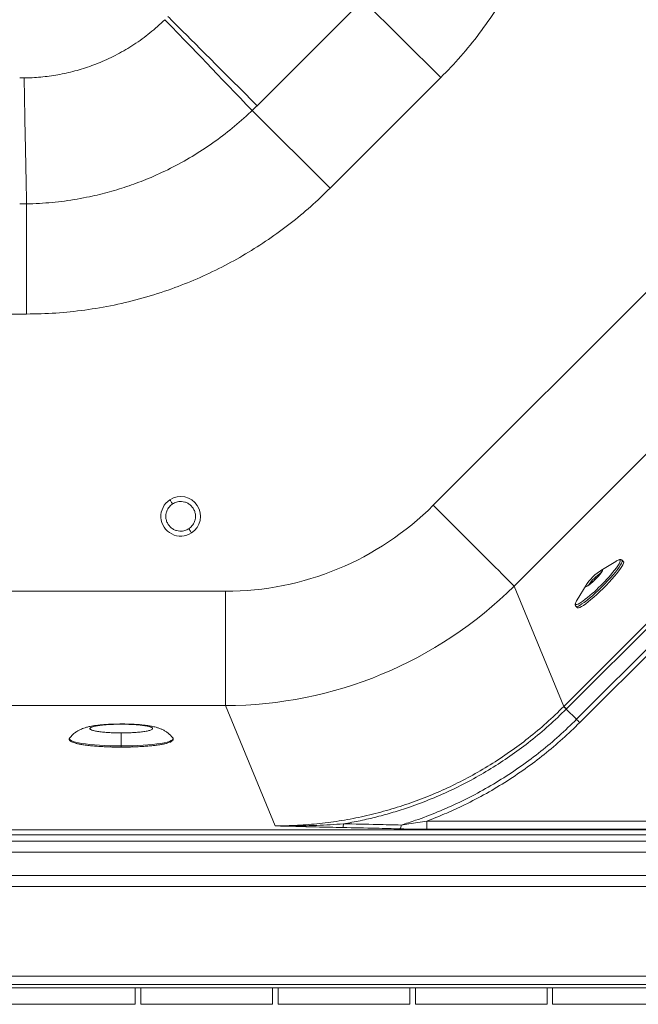
# Model space of a CAD drawing. Units: millimetres. Extents: x -733 to 1634, y -592 to 1768.
# Drawn here: x 883 to 1258, y -592 to 6 of the extents above; entities that cross this region are included whole.
import ezdxf

# ---------------------------------------------------------------- set-up
doc = ezdxf.new("R2010")
doc.units = ezdxf.units.MM

msp = doc.modelspace()

# ---------------------------------------------------------------- linework, layer by layer
at = {"color": 7, "linetype": 'Continuous', "lineweight": 15}
for p, q in [((1088.458, 14.94), (1027.172, -46.345)), ((1138.597, -29.312), (1091.371, 17.914)), ((1138.597, -29.312), (1071.424, -96.485)), ((1071.424, -96.485), (1024.198, -49.259)), ((1134.032, -288.763), (1330.875, -91.92)), ((887.331, -172.739), (887.331, -105.951)), ((1379.891, -140.936), (1183.048, -337.779)), ((887.331, -172.739), (463.404, -172.739)), ((1249.416, -323.026), (1248.544, -322.154)), ((1244.697, -322.812), (1235.681, -328.264)), ((1183.048, -337.779), (1213.293, -410.796)), ((1213.293, -410.796), (1287.863, -336.226)), ((1289.06, -338.098), (1214.827, -412.33)), ((1226.724, -337.221), (1221.272, -346.237)), ((463.363, -340.971), (1007.992, -340.971)), ((1007.992, -410.289), (1007.992, -340.971)), ((1220.959, -418.645), (1295.283, -344.321)), ((1297.332, -346.206), (1222.926, -420.612)), ((1220.312, -349.632), (1220.38, -349.725)), ((1220.38, -349.725), (1220.619, -350.058)), ((1220.613, -350.084), (1221.485, -350.957)), ((1007.992, -410.289), (463.363, -410.289)), ((1038.236, -483.307), (1007.992, -410.289)), ((1213.293, -410.796), (1214.827, -412.33)), ((1214.736, -412.421), (1220.959, -418.645)), ((944.77, -421.547), (944.77, -421.561)), ((913.524, -429.922), (913.551, -429.889)), ((976.031, -429.941), (976.059, -429.979)), ((1130.13, -480.393), (1130.13, -485.345)), ((1130.13, -480.393), (1374.393, -480.393)), ((-215.25, -485.782), (1428.868, -485.782)), ((1428.868, -488.753), (-215.25, -488.753)), ((1374.393, -485.345), (1130.13, -485.345)), ((-291.371, -492.584), (1534.697, -492.584)), ((1534.697, -499.16), (-291.371, -499.16)), ((-305.649, -513.438), (1548.975, -513.438)), ((1548.975, -520.014), (-305.649, -520.014)), ((-368.337, -574.551), (1611.663, -574.551)), ((1611.663, -579.551), (-368.337, -579.551)), ((-350.337, -581.551), (1593.663, -581.551)), ((873.263, -581.551), (953.263, -581.551)), ((953.263, -581.551), (953.263, -591.55)), ((956.563, -581.551), (1036.563, -581.551)), ((956.563, -581.551), (956.563, -591.55)), ((1036.563, -581.551), (1036.563, -591.55)), ((1039.863, -581.551), (1119.863, -581.551)), ((1039.863, -581.551), (1039.863, -591.55)), ((1119.863, -581.551), (1119.863, -591.55)), ((1123.163, -581.551), (1203.163, -581.551)), ((1123.163, -581.551), (1123.163, -591.55)), ((1203.163, -581.551), (1203.163, -591.55)), ((1206.463, -581.551), (1206.463, -591.55)), ((1206.463, -581.551), (1286.463, -581.551)), ((873.263, -591.55), (953.263, -591.55)), ((956.563, -591.55), (1036.563, -591.55)), ((1039.863, -591.55), (1119.863, -591.55)), ((1123.163, -591.55), (1203.163, -591.55)), ((1206.463, -591.55), (1286.463, -591.55))]:
    msp.add_line(p, q, dxfattribs=at)
at = {"color": 8, "linetype": 'Continuous', "lineweight": 15}
msp.add_line((944.77, -421.561), (944.77, -421.616), dxfattribs=at)
at = {"color": 7, "linetype": 'Continuous', "lineweight": 15, "flags": 128}
for points in [[(1027.172, -46.345), (1023.531, -42.704), (1019.878, -39.051), (1016.234, -35.407), (1012.619, -31.792), (1009.052, -28.226), (1005.553, -24.727), (1002.141, -21.314), (998.834, -18.008), (995.651, -14.824), (992.608, -11.782), (989.723, -8.896), (987.011, -6.184), (984.487, -3.66), (982.164, -1.337), (980.055, 0.772), (978.172, 2.655), (976.525, 4.302), (975.123, 5.704), (973.973, 6.853), (973.083, 7.744)], [(1024.198, -49.259), (1020.637, -45.547), (1017.065, -41.824), (1013.501, -38.111), (1009.964, -34.427), (1006.473, -30.794), (1003.048, -27.229), (999.707, -23.754), (996.469, -20.386), (993.35, -17.145), (990.368, -14.047), (987.538, -11.109), (984.878, -8.348), (982.4, -5.779), (980.118, -3.414), (978.045, -1.268), (976.192, 0.648), (974.568, 2.323), (973.184, 3.75), (972.046, 4.919), (971.16, 5.825)], [(887.331, -105.951), (887.224, -100.809), (887.117, -95.65), (887.012, -90.504), (886.908, -85.399), (886.807, -80.361), (886.709, -75.419), (886.614, -70.599), (886.522, -65.928), (886.436, -61.43), (886.354, -57.131), (886.277, -53.053), (886.206, -49.219), (886.142, -45.65), (886.083, -42.365), (886.032, -39.382), (885.987, -36.716), (885.95, -34.383), (885.92, -32.396), (885.898, -30.764), (885.884, -29.498)], [(1134.032, -288.763), (1137.571, -292.302), (1141.092, -295.823), (1144.577, -299.307), (1148.007, -302.738), (1151.367, -306.097), (1154.637, -309.368), (1157.802, -312.533), (1160.845, -315.576), (1163.752, -318.482), (1166.505, -321.236), (1169.093, -323.824), (1171.502, -326.232), (1173.718, -328.449), (1175.732, -330.462), (1177.531, -332.262), (1179.109, -333.839), (1180.455, -335.186), (1181.564, -336.295), (1182.43, -337.161), (1183.048, -337.779)], [(1221.485, -350.957), (1221.674, -351.064), (1222.196, -351.055), (1222.956, -350.795), (1223.938, -350.289), (1225.126, -349.546), (1226.498, -348.579), (1228.029, -347.404), (1229.693, -346.044), (1231.46, -344.523), (1233.298, -342.867), (1235.175, -341.106), (1237.056, -339.272), (1238.909, -337.397), (1240.7, -335.515), (1242.398, -333.659), (1243.971, -331.862), (1245.392, -330.157), (1246.636, -328.575), (1247.681, -327.142), (1248.507, -325.885), (1249.1, -324.826), (1249.45, -323.985), (1249.549, -323.375), (1249.416, -323.026)]]:
    msp.add_lwpolyline(points, dxfattribs=at)
at = {"color": 8, "linetype": 'Continuous', "lineweight": 15, "flags": 128}
for points in [[(1248.539, -322.149), (1248.677, -322.503), (1248.577, -323.112), (1248.228, -323.954), (1247.635, -325.013), (1246.809, -326.27), (1245.764, -327.702), (1244.52, -329.285), (1243.099, -330.99), (1241.525, -332.786), (1239.828, -334.642), (1238.037, -336.524), (1236.184, -338.399), (1234.303, -340.234), (1232.426, -341.994), (1230.588, -343.65), (1228.821, -345.172), (1227.157, -346.532), (1225.625, -347.706), (1224.253, -348.674), (1223.066, -349.417), (1222.083, -349.923), (1221.324, -350.183), (1220.801, -350.192), (1220.609, -350.08)], [(1245.093, -326.785), (1245.098, -326.779), (1246.041, -325.436), (1246.759, -324.279), (1247.237, -323.33), (1247.466, -322.607), (1247.443, -322.123)], [(1247.443, -322.123), (1247.168, -321.887), (1246.695, -321.894)], [(1236.731, -328.001), (1236.695, -328.353), (1236.4, -328.944), (1235.863, -329.742), (1235.109, -330.709), (1234.178, -331.795), (1233.115, -332.947), (1231.973, -334.106), (1230.811, -335.214), (1229.686, -336.216), (1228.654, -337.061), (1227.768, -337.708), (1227.072, -338.123), (1226.601, -338.286), (1226.378, -338.189), (1226.414, -337.837), (1226.416, -337.833)], [(1236.426, -327.917), (1236.508, -327.903), (1236.731, -328.001)], [(1220.353, -348.238), (1220.344, -348.284), (1220.367, -348.768), (1220.642, -349.004), (1221.165, -348.987), (1221.924, -348.718), (1222.907, -348.202), (1224.095, -347.448), (1224.865, -346.911)], [(944.77, -434.78), (941.371, -434.755), (938.011, -434.678), (934.731, -434.551), (931.569, -434.376), (928.561, -434.154), (925.744, -433.888), (923.149, -433.582), (920.808, -433.238), (918.748, -432.86), (916.993, -432.455), (915.564, -432.025), (914.477, -431.576), (913.745, -431.113), (913.377, -430.642), (913.377, -430.168), (913.524, -429.922)], [(976.059, -429.979), (976.162, -430.168), (976.162, -430.642), (975.794, -431.113), (975.062, -431.576), (973.975, -432.025), (972.546, -432.455), (970.791, -432.86), (968.731, -433.238), (966.39, -433.582), (963.796, -433.888), (960.978, -434.154), (957.97, -434.376), (954.808, -434.551), (951.528, -434.678), (948.169, -434.755), (944.77, -434.78)]]:
    msp.add_lwpolyline(points, dxfattribs=at)
at = {"color": 7, "linetype": 'Continuous', "lineweight": 15}
for centre, radius, start, end in [((980.81, -295.494), 12, 123.187409, 303.187409), ((980.81, -295.494), 12, 303.187409, 123.187409), ((1248.582, -328.631), 6.997, 105.644167, 123.729771), ((1158.835, -260.312), 108.9, 307.324594, 322.380901), ((1251.388, -353.032), 29.235, 120.783578, 148.674182), ((1227.726, -350.413), 7.687, 147.095702, 163.561162), ((1073.648, -481.993), 5.956, 337.302503, 359.325246), ((1110.462, -482.643), 4.147, 323.45249, 357.938967)]:
    msp.add_arc(centre, radius, start, end, dxfattribs=at)
at = {"color": 8, "linetype": 'Continuous', "lineweight": 15}
msp.add_arc((1252.061, -353.607), 28.931, 124.345736, 145.604941, dxfattribs=at)
at = {"color": 7, "linetype": 'Continuous', "lineweight": 15}
for centre, major_axis, ratio, start_param, end_param in [((881.534, 101.603), (-92.041, 95.304), 0.9782308, 2.3750756, 2.3958171), ((887.208, 95.929), (61.781, 191.44), 0.9900202, 4.2143318, 4.2350734), ((881.534, 93.579), (179.054, -91.683), 0.9900202, 5.1897046, 5.2104462), ((1006.533, -159.202), (-69.675, 168.211), 0.9886267, 2.7529213, 3.530264), ((1006.533, -159.202), (-96.159, 232.147), 0.9949274, 2.7529213, 3.530264), ((1025.093, -204.008), (-148.885, 238.096), 0.8869878, 3.34293, 3.3434348), ((1023.126, -202.041), (-151.627, 242.212), 0.8891297, 3.3428104, 3.3433152)]:
    msp.add_ellipse(centre, major_axis=major_axis, ratio=ratio, start_param=start_param, end_param=end_param, dxfattribs=at)
for points, knots in [([(1214.851, 154.782), (1214.756, 149.407), (1214.565, 138.633), (1213.01, 122.49), (1210.505, 106.379), (1206.941, 90.357), (1202.355, 74.502), (1196.76, 58.91), (1189.958, 43.186), (1181.869, 27.499), (1172.479, 12.015), (1162.104, -2.655), (1150.892, -16.529), (1142.687, -25.059), (1138.597, -29.312)], [0, 0, 0, 0, 0.07885364, 0.15806668, 0.23774164, 0.31798472, 0.398736, 0.47977869, 0.56089605, 0.64995713, 0.73855893, 0.82639516, 0.9134516, 1, 1, 1, 1]), ([(885.884, -29.498), (887.504, -29.461), (892.604, -29.344), (901.161, -28.529), (911.563, -26.694), (921.873, -23.929), (932.266, -20.151), (942.529, -15.321), (952.647, -9.323), (962.318, -2.352), (968.213, 3.099), (971.16, 5.825)], [0, 0, 0, 0, 0.0514432, 0.1619088, 0.2723724, 0.3861923, 0.5000115, 0.6226732, 0.745336, 0.8726661, 1, 1, 1, 1]), ([(1024.198, -49.259), (1024.198, -49.259), (1023.901, -49.555), (1019.974, -53.228), (1012.245, -60.126), (1000.333, -69.128), (987.807, -77.284), (974.736, -84.496), (961.938, -90.369), (949.553, -95.053), (937.691, -98.737), (924.657, -101.919), (910.452, -104.384), (897.641, -105.548), (889.922, -105.951), (887.331, -105.951), (887.331, -105.951)], [0, 0, 0, 0, 0.0000006, 0.0083014, 0.1063753, 0.2048464, 0.3034475, 0.4019092, 0.4999751, 0.581828, 0.6637569, 0.7456079, 0.8471604, 0.9487154, 0.9999996, 1, 1, 1, 1]), ([(1071.424, -96.485), (1067.556, -100.218), (1059.803, -107.701), (1047.289, -118.017), (1034.125, -127.637), (1020.276, -136.446), (1005.822, -144.415), (990.841, -151.484), (974.912, -157.793), (958.1, -163.166), (940.511, -167.475), (922.802, -170.512), (905.063, -172.394), (893.23, -172.624), (887.331, -172.739)], [0, 0, 0, 0, 0.07885362, 0.15806661, 0.23774156, 0.31798466, 0.39873592, 0.47977863, 0.56089601, 0.64995709, 0.73855901, 0.82639514, 0.91345164, 1, 1, 1, 1]), ([(974.241, -285.452), (974.27, -285.496), (974.331, -285.588), (974.775, -286.267), (975.327, -287.112), (975.703, -287.686), (975.884, -287.962)], [0, 0, 0, 0, 0.2702595, 0.5624313, 0.7897374, 1, 1, 1, 1]), ([(975.884, -287.962), (976.634, -287.556), (978.335, -286.635), (980.956, -286.376), (983.315, -286.774), (985.213, -287.55), (986.975, -288.814), (988.42, -290.517), (989.401, -292.523), (989.853, -294.644), (989.803, -296.694), (989.222, -299.015), (987.935, -301.312), (986.41, -302.501), (985.736, -303.026)], [0, 0, 0, 0, 0.090318, 0.2045636, 0.2714203, 0.3439364, 0.4207853, 0.500001, 0.5792149, 0.6560637, 0.7285809, 0.7954366, 0.9096819, 1, 1, 1, 1]), ([(985.736, -303.026), (984.986, -303.433), (983.285, -304.354), (980.664, -304.612), (978.305, -304.215), (976.407, -303.438), (974.645, -302.175), (973.2, -300.472), (972.219, -298.465), (971.767, -296.345), (971.817, -294.295), (972.398, -291.974), (973.685, -289.676), (975.21, -288.487), (975.884, -287.962)], [0, 0, 0, 0, 0.0903188, 0.2045633, 0.2714198, 0.3439359, 0.4207856, 0.4999995, 0.5792152, 0.6560639, 0.728581, 0.7954366, 0.9096812, 1, 1, 1, 1]), ([(985.736, -303.026), (985.969, -303.382), (986.453, -304.123), (987.004, -304.965), (987.325, -305.455), (987.361, -305.51), (987.379, -305.537)], [0, 0, 0, 0, 0.2702598, 0.5624317, 0.7897383, 1, 1, 1, 1]), ([(1248.504, -322.166), (1248.387, -322.057), (1248.11, -321.798), (1247.555, -321.711), (1247.216, -321.752), (1247.039, -321.773)], [0, 0, 0, 0, 0.2590414, 0.6125002, 1, 1, 1, 1]), ([(1232.646, -333.307), (1232.636, -333.317), (1232.3, -333.673), (1231.58, -334.373), (1230.546, -335.347), (1229.554, -336.213), (1228.673, -336.924), (1227.97, -337.424), (1227.534, -337.692), (1227.306, -337.777), (1227.337, -337.772), (1227.343, -337.77)], [0, 0, 0, 0, 0.0042741, 0.1546839, 0.3051752, 0.4551847, 0.604064, 0.7505342, 0.8732809, 0.9726231, 1, 1, 1, 1]), ([(1236.233, -328.865), (1236.228, -328.88), (1236.218, -328.917), (1236.066, -329.22), (1235.744, -329.717), (1235.212, -330.432), (1234.487, -331.312), (1233.62, -332.292), (1232.968, -332.971), (1232.646, -333.307)], [0, 0, 0, 0, 0.0838189, 0.1986582, 0.3390482, 0.4965884, 0.6628409, 0.8330086, 1, 1, 1, 1]), ([(1220.233, -348.586), (1220.204, -348.775), (1220.154, -349.102), (1220.265, -349.475), (1220.312, -349.632)], [0, 0, 0, 0, 0.5795515, 1, 1, 1, 1]), ([(1038.236, -483.307), (1042.732, -483.238), (1051.727, -483.1), (1065.178, -481.964), (1078.675, -480.135), (1092.173, -477.52), (1105.627, -474.127), (1118.816, -470.002), (1131.7, -465.164), (1144.246, -459.642), (1156.586, -453.375), (1168.666, -446.352), (1180.442, -438.583), (1191.825, -430.086), (1202.828, -420.916), (1209.741, -414.233), (1213.203, -410.885)], [0, 0, 0, 0, 0.0694039, 0.1388593, 0.2082631, 0.2796147, 0.3510226, 0.4223742, 0.492864, 0.5634083, 0.6338982, 0.7064399, 0.7790407, 0.8515828, 0.9256657, 1, 1, 1, 1]), ([(1213.203, -410.885), (1213.253, -410.935), (1213.351, -411.034), (1213.689, -411.373), (1214.143, -411.828), (1214.538, -412.224), (1214.736, -412.421)], [0, 0, 0, 0, 0.2499982, 0.499999, 0.7500009, 1, 1, 1, 1]), ([(1214.736, -412.421), (1211.257, -415.788), (1204.288, -422.531), (1193.297, -431.7), (1182.025, -440.132), (1170.502, -447.779), (1158.46, -454.848), (1145.916, -461.283), (1132.903, -467.049), (1120.814, -471.599), (1109.775, -475.144), (1099.843, -477.879), (1089.789, -480.235), (1082.999, -481.454), (1079.604, -482.063)], [0, 0, 0, 0, 0.0939839, 0.1882871, 0.2777439, 0.36727, 0.4567271, 0.5487923, 0.6409331, 0.7329982, 0.7995194, 0.8660403, 0.9330202, 1, 1, 1, 1]), ([(944.77, -421.475), (943.737, -421.483), (941.648, -421.498), (938.551, -421.601), (935.585, -421.762), (932.624, -421.995), (929.919, -422.288), (927.649, -422.621), (925.755, -422.965), (923.42, -423.513), (920.973, -424.365), (918.761, -425.447), (916.923, -426.601), (915.081, -428.08), (914.057, -429.291), (913.522, -429.924)], [0, 0, 0, 0, 0.08059714, 0.16294725, 0.24467522, 0.32309138, 0.41773834, 0.49577509, 0.55262416, 0.62650345, 0.72285087, 0.78128329, 0.8470125, 0.92003663, 1, 1, 1, 1]), ([(944.77, -426.915), (943.925, -426.91), (942.124, -426.901), (939.3, -426.814), (936.268, -426.652), (933.739, -426.437), (931.791, -426.211), (930.36, -426.005), (929.062, -425.773), (927.912, -425.51), (926.971, -425.224), (926.265, -424.916), (925.829, -424.595), (925.633, -424.156), (926.026, -423.719), (926.971, -423.307), (927.913, -423.021), (929.063, -422.758), (930.36, -422.526), (931.791, -422.32), (933.739, -422.094), (936.268, -421.878), (939.3, -421.716), (942.124, -421.63), (943.925, -421.62), (944.77, -421.616)], [0, 0, 0, 0, 0.0423874, 0.0903436, 0.1443796, 0.2047941, 0.2381984, 0.271594, 0.3078345, 0.3440667, 0.3824801, 0.4208852, 0.4604856, 0.500077, 0.5791148, 0.6175285, 0.6559334, 0.6921738, 0.7284059, 0.76181, 0.7952058, 0.8556205, 0.9096564, 0.9576126, 1, 1, 1, 1]), ([(975.996, -429.936), (975.606, -429.444), (974.791, -428.416), (973.337, -427.117), (971.772, -425.982), (970.149, -425.062), (968.438, -424.295), (966.301, -423.555), (963.998, -422.989), (961.544, -422.549), (959.383, -422.249), (957.311, -422.021), (955.255, -421.841), (953.094, -421.694), (951.046, -421.592), (949.178, -421.526), (947.158, -421.477), (945.702, -421.47), (944.77, -421.465)], [0, 0, 0, 0, 0.0507008, 0.1058555, 0.1601803, 0.2143, 0.2708154, 0.3367918, 0.4431976, 0.5249139, 0.5948494, 0.6565547, 0.7180477, 0.7772247, 0.8401158, 0.8860852, 0.9270182, 1, 1, 1, 1]), ([(944.77, -421.616), (945.615, -421.62), (947.415, -421.63), (950.24, -421.716), (953.271, -421.878), (955.801, -422.094), (957.749, -422.32), (959.179, -422.526), (960.477, -422.758), (961.627, -423.021), (962.569, -423.307), (963.274, -423.615), (963.711, -423.936), (963.906, -424.375), (963.514, -424.812), (962.568, -425.224), (961.627, -425.51), (960.477, -425.773), (959.179, -426.005), (957.748, -426.211), (955.8, -426.437), (953.271, -426.652), (950.24, -426.814), (947.415, -426.901), (945.615, -426.91), (944.77, -426.915)], [0, 0, 0, 0, 0.04238743, 0.0903431, 0.14437954, 0.20479424, 0.23819833, 0.27159417, 0.30783462, 0.3440666, 0.38248006, 0.42088508, 0.46048564, 0.50007718, 0.5791149, 0.6175285, 0.65593328, 0.69217421, 0.72840593, 0.76181037, 0.79520584, 0.8556204, 0.90965689, 0.95761256, 1, 1, 1, 1]), ([(1114.606, -482.792), (1117.521, -481.858), (1124.979, -479.468), (1136.76, -474.959), (1149.85, -469.149), (1162.718, -462.547), (1175.312, -455.158), (1187.584, -446.99), (1199.304, -438.167), (1210.503, -428.771), (1217.47, -422.024), (1220.959, -418.645)], [0, 0, 0, 0, 0.0732067, 0.1873204, 0.3015222, 0.4156359, 0.533078, 0.6506166, 0.7680591, 0.8838458, 1, 1, 1, 1]), ([(1222.926, -420.612), (1219.459, -423.967), (1212.522, -430.679), (1201.434, -439.999), (1189.776, -448.821), (1177.51, -457.035), (1164.681, -464.617), (1152.427, -470.93), (1140.899, -476.191), (1133.722, -478.992), (1130.13, -480.393)], [0, 0, 0, 0, 0.1301146, 0.2603291, 0.3904436, 0.5243313, 0.6583282, 0.7922154, 0.8960057, 1, 1, 1, 1]), ([(1220.959, -418.645), (1221.265, -418.95), (1221.876, -419.562), (1222.576, -420.262), (1222.926, -420.612)], [0, 0, 0, 0, 0.5000072, 1, 1, 1, 1]), ([(913.506, -429.944), (913.393, -430.137), (913.196, -430.475), (913.241, -430.969), (913.392, -431.313), (913.658, -431.656), (913.892, -431.888), (914.158, -432.029), (914.174, -432.037)], [0, 0, 0, 0, 0.2653446, 0.4627148, 0.5950305, 0.7172523, 0.9824424, 1, 1, 1, 1]), ([(944.77, -426.915), (944.77, -427.157), (944.77, -427.647), (944.77, -429.397), (944.77, -431.761), (944.77, -433.783), (944.77, -434.78)], [0, 0, 0, 0, 0.2466111, 0.5000005, 0.7533882, 1, 1, 1, 1]), ([(974.213, -432.571), (974.343, -432.523), (974.875, -432.328), (975.527, -431.944), (976.141, -431.35), (976.404, -430.665), (976.169, -430.215), (976.046, -429.981)], [0, 0, 0, 0, 0.0753977, 0.3091728, 0.5091552, 0.7444202, 1, 1, 1, 1]), ([(914.504, -432.127), (914.561, -432.171), (914.839, -432.389), (915.781, -432.762), (917.289, -433.228), (919.164, -433.655), (921.056, -433.994), (922.849, -434.261), (924.441, -434.466), (926.587, -434.707), (929.332, -434.957), (932.677, -435.186), (935.936, -435.347), (939.042, -435.449), (941.954, -435.507), (943.852, -435.514), (944.77, -435.517)], [0, 0, 0, 0, 0.0233263, 0.1134289, 0.2015211, 0.2855728, 0.3696367, 0.4213393, 0.4729203, 0.5246333, 0.618105, 0.7067233, 0.7903298, 0.8645087, 0.934429, 1, 1, 1, 1]), ([(944.77, -435.517), (945.688, -435.514), (947.585, -435.507), (950.497, -435.449), (953.603, -435.347), (956.862, -435.186), (960.208, -434.958), (963.255, -434.679), (965.93, -434.369), (968.26, -434.034), (970.383, -433.655), (972.222, -433.227), (973.403, -432.897), (973.835, -432.704), (973.9, -432.675)], [0, 0, 0, 0, 0.0726776, 0.1501768, 0.2324193, 0.3250828, 0.4233185, 0.5269437, 0.6128213, 0.6987136, 0.7918848, 0.8850696, 0.9827199, 1, 1, 1, 1]), ([(944.77, -434.78), (944.77, -434.817), (944.77, -434.894), (944.77, -435.028), (944.77, -435.172), (944.77, -435.31), (944.77, -435.421), (944.77, -435.493), (944.77, -435.526), (944.77, -435.52), (944.77, -435.517)], [0, 0, 0, 0, 0.1080712, 0.229442, 0.361641, 0.5000188, 0.638389, 0.7705769, 0.8919537, 1, 1, 1, 1]), ([(1038.236, -483.307), (1038.27, -483.307), (1042.483, -483.368), (1050.883, -483.366), (1064.641, -483.033), (1074.216, -482.412), (1079.604, -482.063)], [0, 0, 0, 0, 0.0024136, 0.3057351, 0.6092872, 1, 1, 1, 1]), ([(1079.143, -484.292), (1073.765, -484.187), (1060.088, -483.921), (1046.511, -483.545), (1038.269, -483.308), (1038.236, -483.307)], [0, 0, 0, 0, 0.3922276, 0.9976112, 1, 1, 1, 1]), ([(1079.604, -482.063), (1086.44, -482.177), (1098.171, -482.373), (1109.768, -482.668), (1114.606, -482.792)], [0, 0, 0, 0, 0.5827905, 1, 1, 1, 1]), ([(1114.606, -482.792), (1116.154, -482.581), (1121.327, -481.875), (1126.503, -481.004), (1130.13, -480.393)], [0, 0, 0, 0, 0.2991374, 1, 1, 1, 1]), ([(1113.794, -485.112), (1109.003, -484.974), (1097.524, -484.644), (1085.91, -484.421), (1079.143, -484.292)], [0, 0, 0, 0, 0.417366, 1, 1, 1, 1]), ([(1130.13, -485.345), (1128.214, -485.339), (1124.371, -485.327), (1118.908, -485.248), (1115.405, -485.155), (1113.794, -485.112)], [0, 0, 0, 0, 0.3496039, 0.7009356, 1, 1, 1, 1])]:
    msp.add_open_spline(points, degree=3, knots=knots, dxfattribs=at)

doc.saveas('drawing.dxf')
